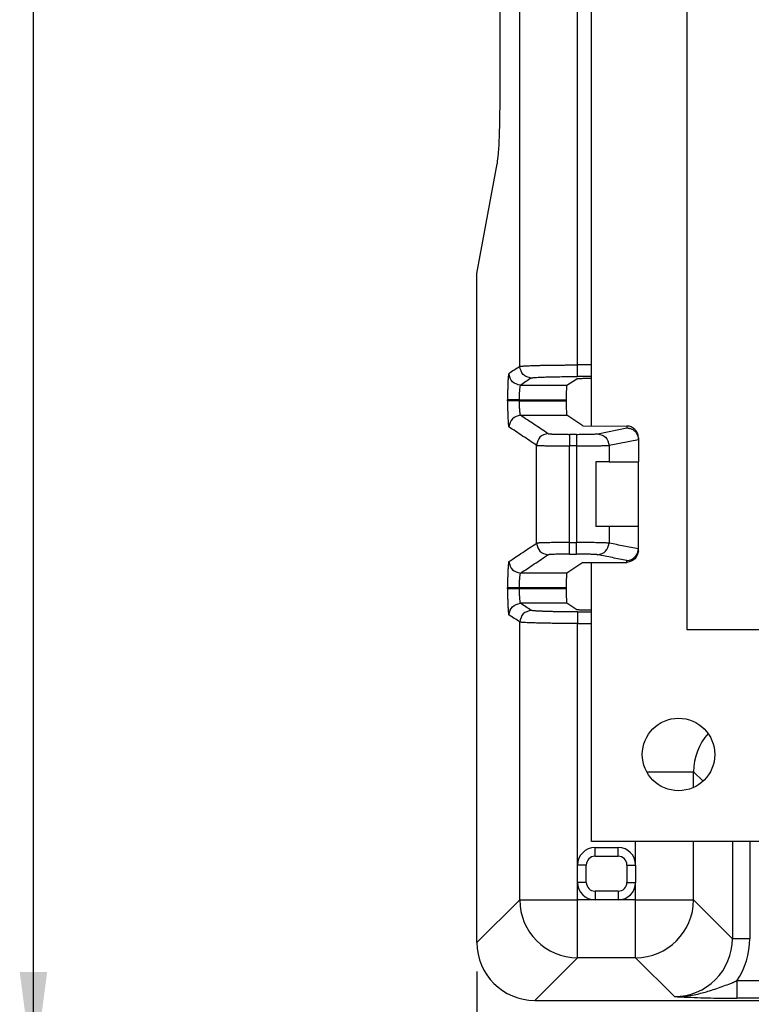
# Model space of a CAD drawing. Units: inches. Extents: x -5.1 to 4.7, y -5 to 12.4.
# Drawn here: x -4.9 to -3.6, y -1.7 to 0 of the extents above; entities that cross this region are included whole.
import ezdxf

# ---------------------------------------------------------------- set-up
doc = ezdxf.new("R2010")
doc.units = ezdxf.units.IN
doc.header["$MEASUREMENT"] = 0
doc.layers.add('1', color=7, linetype='Continuous')
doc.styles.add('CONVERTER_11', font='txt.shx', dxfattribs={"width": 0.9})
doc.dimstyles.new('ME10_DIM_11', dxfattribs={"dimtxt": 0.18, "dimasz": 0.18, "dimexe": 0.07992125984251966, "dimexo": 0.04999999999999999, "dimgap": 0.09999999999999998, "dimtad": 0, "dimtih": 1, "dimtoh": 1, "dimzin": 4, "dimdsep": 46, "dimtxsty": 'CONVERTER_11', "dimsah": 1, "dimcen": 0.09, "dimclrd": 2, "dimclre": 2, "dimclrt": 7, "dimadec": 0, "dimazin": 0, "dimtfac": 1, "dimtdec": 4, "dimtmove": 0, "dimatfit": 3, "dimfxl": 0, "dimtolj": 1, "dimtzin": 0, "dimarcsym": 0})

# ---------------------------------------------------------------- blocks, each defined once
blk = doc.blocks.new('PWB__35', base_point=(-3.894075091244148, -1.449514722421184))
at = {"color": 7, "linetype": 'Continuous'}
for p, q in [((-3.729075091244148, -1.084514722421184), (-3.729075091244148, 3.935485277578818)), ((-3.894075091244148, -0.7329763125419022), (-3.894075091244148, 3.592819337718383)), ((-3.894075091244148, -1.449514722421184), (-3.894075091244148, -0.96853822133673)), ((-2.309075091244146, -1.084514722421184), (-3.729075091244148, -1.084514722421184)), ((-2.144075091244146, -1.449514722421184), (-3.894075091244148, -1.449514722421184))]:
    blk.add_line(p, q, dxfattribs=at)
blk.add_circle((-3.744075091244147, -1.299514722421184), 0.0625, dxfattribs=at)
blk = doc.blocks.new('58613__36', base_point=(-4.09160239112235, -1.854294895261329))
at = {"color": 124, "linetype": 'Continuous'}
for p, q in [((-4.017957219001756, -0.6305035785446241), (-4.017957219001756, 3.490346603721104)), ((-3.918094265526299, -0.6278561259786709), (-3.918094265526299, 3.487699151155151)), ((-3.894075091244148, -0.6278561259345952), (-3.918094265526299, -0.6278561259786709)), ((-3.894075091244148, -0.6478439424749762), (-3.918094269858911, -0.6478439424835316)), ((-4.016629081185362, -0.6629147156340152), (-3.936619948003163, -0.6629147156340152)), ((-4.038877716707238, -0.6896150612678834), (-4.038877716707238, -0.6878994726107439)), ((-4.018905126025932, -0.6896150475691364), (-4.018905126025933, -0.6878994863094932)), ((-4.018905126025933, -0.6878994863094932), (-3.937884417357232, -0.6878994863094932)), ((-4.018905126025932, -0.6896150475691364), (-3.937884417357232, -0.6896150475691364)), ((-4.016629081182787, -0.7145998182446144), (-3.936619948003163, -0.7145998182446166)), ((-3.883491411067214, -0.7464124808869966), (-3.833441367500301, -0.736500294052092)), ((-3.833441367500301, -0.733161558963719), (-3.833441367500301, -0.736500294052092)), ((-3.919929295700116, -0.7474801838452749), (-3.932171772489372, -0.7474801838502789)), ((-3.863795253456216, -0.7664002972983969), (-3.813441734768036, -0.7564280081975463)), ((-3.989093657941699, -0.9352709803036596), (-3.989093657941699, -0.766243553588286)), ((-3.919929295377911, -0.7674680003472176), (-3.932171774460687, -0.7674680003764044)), ((-3.932171774460687, -0.9340465335142116), (-3.932171774460687, -0.7674680003764044)), ((-3.919929295377911, -0.7674680003472176), (-3.919929295377911, -0.934046533503953)), ((-3.863795253456216, -0.7664002972983969), (-3.863795253456216, -0.7950835717047392)), ((-3.863795253456216, -0.906430962173895), (-3.863795253456216, -0.9351142365537715)), ((-3.932171774460687, -0.9340465335142116), (-3.919929295377911, -0.934046533503953)), ((-3.932171777893005, -0.954034350031244), (-3.919929293443486, -0.9540343500274155)), ((-3.833441367500301, -0.9683529749149126), (-3.833441367500301, -0.9650142398265421)), ((-3.936619948003163, -0.986914715634013), (-4.016629081185362, -0.986914715634013)), ((-4.038877716707238, -1.013615061267888), (-4.038877716707238, -1.011899472610742)), ((-4.018905126025933, -1.013615047569139), (-4.018905126025932, -1.011899486309491)), ((-3.937884417357232, -1.011899486309491), (-4.018905126025932, -1.011899486309491)), ((-3.937884417357232, -1.013615047569139), (-4.018905126025933, -1.013615047569139)), ((-3.936619948003163, -1.038599818244617), (-4.016629081182787, -1.038599818244617)), ((-3.918094269858911, -1.053670591395103), (-3.894075091244148, -1.053670591403656)), ((-4.017957219001756, -1.550182030740269), (-4.017957219001756, -1.071010955333927)), ((-3.918094265526298, -1.490078487411759), (-3.918094265526299, -1.073658407899957)), ((-3.918094265526299, -1.073658407899957), (-3.894075091244148, -1.073658407944037)), ((-3.71823131205084, -1.356421216576134), (-3.71823131205084, -1.329240629372104)), ((-3.701864628863735, -1.345607312559206), (-3.71823131205084, -1.329240629372104)), ((-3.818094265526297, -1.490078487411759), (-3.818094265526298, -1.449514722421185)), ((-3.71823131205084, -1.550182030740269), (-3.71823131205084, -1.449514722421185)), ((-3.651316866899743, -1.449514722421185), (-3.651316866897788, -1.617096475893322)), ((-3.621357980857106, -1.449514722421185), (-3.621357979069604, -1.617096489391094)), ((-3.888094265526298, -1.47507848741176), (-3.888094265526298, -1.460078487411761)), ((-3.888094265526298, -1.47507848741176), (-3.848094265526297, -1.47507848741176)), ((-3.848094265526297, -1.47507848741176), (-3.848094265526297, -1.460078487411761)), ((-3.903094265526297, -1.490078487411759), (-3.918094265526298, -1.490078487411759)), ((-3.903094265526297, -1.520182030740269), (-3.903094265526297, -1.490078487411759)), ((-3.833094265526298, -1.490078487411759), (-3.818094265526297, -1.490078487411759)), ((-3.833094265526298, -1.490078487411759), (-3.833094265526297, -1.520182030740269)), ((-3.903094265526297, -1.520182030740269), (-3.918094265526298, -1.520182030740269)), ((-3.918094265526299, -1.550182030740269), (-3.918094265526298, -1.520182030740269)), ((-3.833094265526297, -1.520182030740269), (-3.818094265526297, -1.520182030740269)), ((-3.818094265526298, -1.550182030740269), (-3.818094265526297, -1.520182030740269)), ((-3.848094265526297, -1.535182030740268), (-3.888094265526298, -1.535182030740268)), ((-3.888094265526298, -1.535182030740268), (-3.888094265526298, -1.550182030740269)), ((-3.848094265526297, -1.535182030740268), (-3.848094265526297, -1.550182030740269)), ((-4.091602391122348, -1.623827202860862), (-4.017957219001756, -1.550182030740269)), ((-4.017957219001756, -1.550182030740269), (-3.918094265526299, -1.550182030740269)), ((-3.888094265526298, -1.550182030740269), (-3.918094265526299, -1.550182030740269)), ((-3.918094265526299, -1.650044984215727), (-3.918094265526299, -1.550182030740269)), ((-3.818094265526298, -1.550182030740269), (-3.848094265526297, -1.550182030740269)), ((-3.818094265526298, -1.650044984215727), (-3.818094265526298, -1.550182030740269)), ((-3.818094265526298, -1.550182030740269), (-3.71823131205084, -1.550182030740269)), ((-3.71823131205084, -1.550182030740269), (-3.651316866897788, -1.617096475893322)), ((-3.991739437646891, -1.723690156336318), (-3.918094265526299, -1.650044984215727)), ((-3.818094265526298, -1.650044984215727), (-3.918094265526299, -1.650044984215727)), ((-3.818094265526298, -1.650044984215727), (-3.751179820371409, -1.71695942990724))]:
    blk.add_line(p, q, dxfattribs=at)
at = {"color": 7, "linetype": 'Continuous'}
for p, q in [((-4.052296556660068, 3.020668217006284), (-4.052296556660068, -0.1608251918298026)), ((-4.091602391122348, -0.4700784874117581), (-4.057041836357221, -0.2809829038220927)), ((-4.091602391122348, -1.623827202860862), (-4.091602391122348, -0.4700784874117581)), ((-3.936619948003163, -0.6629147156340152), (-3.919721449167283, -0.6516547731087412)), ((-3.937884417357232, -0.6878994863094932), (-3.937884417357232, -0.6896150475691364)), ((-3.909110132520347, -0.7329303779130149), (-3.936619948003163, -0.7145998182446166)), ((-3.909110132520347, -0.7329303779130149), (-3.833441367500301, -0.733161558963719)), ((-3.813441367500301, -0.7532348532787378), (-3.813441734768036, -0.7564280081975463)), ((-3.813441734768036, -0.7564280081975463), (-3.813441367500301, -0.7950835717047392)), ((-3.886818440283615, -0.7950835717047392), (-3.886818440283615, -0.906430962173895)), ((-3.863795253456216, -0.7950835717047392), (-3.886818440283615, -0.7950835717047392)), ((-3.863795253456216, -0.7950835717047392), (-3.813441367500301, -0.7950835717047392)), ((-3.813441367500301, -0.906430962173895), (-3.813441367500301, -0.7950835717047392)), ((-3.863795253456216, -0.906430962173895), (-3.886818440283615, -0.906430962173895)), ((-3.813441367500301, -0.906430962173895), (-3.863795253456216, -0.906430962173895)), ((-3.813441367500301, -0.9449653198571171), (-3.813441367500301, -0.906430962173895)), ((-3.813441367500301, -0.9449653198571171), (-3.813441792770811, -0.945086514193899)), ((-3.813441367500301, -0.9482796805998938), (-3.813441792770811, -0.945086514193899)), ((-3.909110132520346, -0.9685841559656219), (-3.936619948003163, -0.986914715634013)), ((-3.909110132520346, -0.9685841559656219), (-3.833441367500301, -0.9683529749149126)), ((-3.937884417357232, -1.011899486309491), (-3.937884417357232, -1.013615047569139)), ((-3.919721449167283, -1.049859760769895), (-3.936619948003163, -1.038599818244617)), ((-3.888094265526298, -1.460078487411761), (-3.848094265526297, -1.460078487411761)), ((-3.918094265526298, -1.520182030740269), (-3.918094265526298, -1.490078487411759)), ((-3.818094265526297, -1.490078487411759), (-3.818094265526297, -1.520182030740269)), ((-3.848094265526297, -1.550182030740269), (-3.888094265526298, -1.550182030740269)), ((-3.991739437646891, -1.723690156336318), (-3.272787673509618, -1.723690156336322))]:
    blk.add_line(p, q, dxfattribs=at)
for centre, radius, start, end in [((-3.833508724265077, -0.7532288035974419), 0.02006735767667096, -0.01727288746682206, 89.80768441704467), ((-3.888094265526298, -1.490078487411759), 0.02999999999999803, 90, 180), ((-3.848094265526297, -1.490078487411759), 0.03000000000000025, 0, 90), ((-3.888094265526298, -1.520182030740269), 0.0299999999999998, 180, -90), ((-3.848094265526297, -1.520182030740269), 0.03000000000000003, -90, 0), ((-3.991739437646891, -1.62382720286086), 0.0998629534754567, -179.9999999999988, -90)]:
    blk.add_arc(centre, radius, start, end, dxfattribs=at)
at = {"color": 124, "linetype": 'Continuous'}
for centre, radius, start, end in [((-3.618094077451071, -1.329514910496446), 0.1001376102342564, 138.5680390840179, 179.8430642548958), ((-3.888094265526298, -1.490078487411759), 0.01499999999999901, 90, 180), ((-3.848094265526297, -1.490078487411759), 0.01499999999999924, 0, 90), ((-3.888094265526298, -1.520182030740269), 0.01499999999999879, 180, -90), ((-3.848094265526297, -1.520182030740269), 0.01499999999999901, -90, 0), ((-3.917819984401961, -1.549907749615936), 0.1001376102342651, -179.843064254901, -90.15693574510196), ((-3.818368546650628, -1.549907749615934), 0.1001376102342629, -89.8430642549029, -0.1569357451001693), ((-3.751098131377426, -1.61717816542716), 0.09978129791867514, -90.04690693755602, 0.04690724754822383), ((-3.75125335637415, -1.617121747571099), 0.1298953797602748, -34.12156330132523, 0.0111411747227989)]:
    blk.add_arc(centre, radius, start, end, dxfattribs=at)
at = {"color": 7, "linetype": 'Continuous'}
for points in [[(-4.052296556660068, -0.1608251918298026), (-4.052635092801265, -0.2004882366451045), (-4.053615689878178, -0.236052069723808), (-4.05513702092268, -0.2638408686972986), (-4.057041836357221, -0.2809829038220927)], [(-3.919721449167283, -0.6516547731087412), (-3.918881224325594, -0.65145752529628), (-3.917006790759632, -0.6512710049469094), (-3.914162624204539, -0.6511000960333955), (-3.910413200395457, -0.6509496825285044), (-3.902835916423406, -0.6507666859289191), (-3.894075091244148, -0.6506728564800589)], [(-3.936619948003163, -0.6629147156340152), (-3.936870057996809, -0.6635450620633675), (-3.937107125564806, -0.6650609105438356), (-3.937324791829264, -0.6674082394228935), (-3.937516697912297, -0.6705330270480153), (-3.937716865985493, -0.6756670540068263), (-3.937841499387466, -0.6815531743298364), (-3.937884417357232, -0.6878994863094932)], [(-3.937884417357232, -0.6896150475691364), (-3.937841499387466, -0.6959613595487931), (-3.937716865985493, -0.7018474798718034), (-3.937516697912297, -0.7069815068306142), (-3.937324791829264, -0.7101062944557363), (-3.937107125564806, -0.7124536233347945), (-3.936870057996809, -0.7139694718152632), (-3.936619948003163, -0.7145998182446166)], [(-3.833441367500301, -0.736500294052092), (-3.832947260095654, -0.7365009761984344), (-3.832453457713323, -0.7365140361121274), (-3.829296721191805, -0.7368950247545131), (-3.826766710637192, -0.7375917835165574), (-3.824934745848895, -0.7383382715943971), (-3.821522855522357, -0.7403803418699636), (-3.8193076641373, -0.7423034066051655), (-3.817907924012686, -0.7438689700470373), (-3.816192752358266, -0.7463678931575926), (-3.814599389259004, -0.7498152015007328), (-3.813868589887069, -0.7524273865315415), (-3.813529511224201, -0.754671489086649), (-3.813441734768036, -0.7564280081975463)], [(-3.833441367500301, -0.9650142398265421), (-3.828616157296585, -0.9643292732197366), (-3.825342053559764, -0.9630787352530522), (-3.821806443544708, -0.9609025868818613), (-3.819579142373144, -0.9589657882899613), (-3.817273849905118, -0.9562729522165676), (-3.815444270495733, -0.9532518919867962), (-3.813777123308923, -0.9483808407467375), (-3.813441792770811, -0.945086514193899)], [(-3.813441367500301, -0.9482796805998938), (-3.819514376683314, -0.9622337146190185), (-3.833441367500301, -0.9683529749149126)], [(-3.936619948003163, -0.986914715634013), (-3.936870057996809, -0.987545062063365), (-3.937107125564806, -0.9890609105438333), (-3.937324791829264, -0.9914082394228914), (-3.937516697912297, -0.9945330270480133), (-3.937716865985493, -0.9996670540068243), (-3.937841499387466, -1.005553174329834), (-3.937884417357232, -1.011899486309491)], [(-3.937884417357232, -1.013615047569139), (-3.937841499387466, -1.019961359548795), (-3.937716865985493, -1.025847479871805), (-3.937516697912297, -1.030981506830617), (-3.937324791829264, -1.034106294455739), (-3.937107125564806, -1.036453623334796), (-3.936870057996809, -1.037969471815265), (-3.936619948003163, -1.038599818244617)], [(-3.894075091244148, -1.050841677398578), (-3.902835916423406, -1.050747847949717), (-3.910413200395457, -1.050564851350132), (-3.914162624204538, -1.050414437845241), (-3.917006790759633, -1.050243528931727), (-3.918881224325594, -1.050057008582356), (-3.919721449167283, -1.049859760769895)]]:
    blk.add_spline(points, degree=3, dxfattribs=at)
at = {"color": 124, "linetype": 'Continuous'}
for points in [[(-4.017957219001756, -0.6305035785446241), (-4.017528320929923, -0.630352940664186), (-4.016652526567764, -0.6301771015407922), (-4.015176464112869, -0.6299798633390297), (-4.012946761762819, -0.6297650282234853), (-4.011695576939019, -0.6296661563831965), (-4.009805273023705, -0.6295356527971185), (-4.007165991263113, -0.629379645214528), (-4.003667872903475, -0.6292042613847016), (-3.99920105919102, -0.6290156290569151), (-3.993655691371984, -0.6288198759804453), (-3.986921910692596, -0.6286231299045684), (-3.979738095463657, -0.6284500159657967), (-3.972629674401158, -0.628308102617615), (-3.965783729360263, -0.6281942694305112), (-3.959387342196135, -0.6281053959749727), (-3.953627594763938, -0.6280383618214881), (-3.948691568918833, -0.6279900465405444), (-3.944766346515984, -0.62795732970263), (-3.937053456519764, -0.6279067938561853), (-3.929960244038711, -0.627875863190738), (-3.923602062548875, -0.6278603648502473), (-3.918094265526299, -0.6278561259786709)], [(-3.918094269858911, -0.6478439424835316), (-3.918094269388337, -0.6471615663182629), (-3.918094268906203, -0.6455161949567468), (-3.91809426838977, -0.6430510202782183), (-3.918094267816302, -0.6399092341619117), (-3.918094267163059, -0.6362340284870618), (-3.918094266407305, -0.6321685951329034), (-3.918094265526299, -0.6278561259786709)], [(-4.036601673896286, -0.6429268957227947), (-4.036929023302041, -0.6435835785310284), (-4.037245452558919, -0.6450853163499398), (-4.037345928050204, -0.645751310091662), (-4.037481666876345, -0.6468129348522812), (-4.037644522363821, -0.6483499161136844), (-4.037826347839112, -0.6504419793577583), (-4.038018996628693, -0.6531688500663895), (-4.038214322059047, -0.656610253721465), (-4.038414083883534, -0.661104395011947), (-4.038564045868476, -0.6654752451236249), (-4.038671359778657, -0.6694895262618452), (-4.038743177378865, -0.6729139606319543), (-4.038786650433877, -0.6755152704392983), (-4.038843397026909, -0.6802504575625923), (-4.038870675405372, -0.6844245223737246), (-4.038877716707238, -0.6878994726107439)], [(-4.017957219001756, -0.6305035785446241), (-4.027205543760711, -0.6366659960620041), (-4.036453868519665, -0.642828413579243), (-4.036527771082538, -0.6428776545674355), (-4.036601673896286, -0.6429268957227947)], [(-4.016629081185362, -0.6629147156340152), (-4.030525279267042, -0.656833687998676), (-4.036601673896286, -0.6429268957227947)], [(-3.997984628243229, -0.6504913950192724), (-4.011880824668102, -0.6444103684932605), (-4.017957219001756, -0.6305035785446241)], [(-3.997984628243229, -0.6504913950192724), (-4.00723295305769, -0.656653812594167), (-4.016481277824574, -0.6628162301196242), (-4.016555179630403, -0.6628654729604005), (-4.016629081185362, -0.6629147156340152)], [(-3.997984628243229, -0.6504913950192724), (-3.996462407060492, -0.650076219358013), (-3.993976258644363, -0.6497528443654211), (-3.988989852909186, -0.649343178317327), (-3.983268633548573, -0.649017527930549), (-3.977696257870344, -0.6487740612935815), (-3.973156383182318, -0.648610946494918), (-3.962992931693575, -0.6483254080925109), (-3.951675889930296, -0.6481019915757816), (-3.939431944620342, -0.6479451462528247), (-3.928861056222151, -0.6478693590176325), (-3.918094269858911, -0.6478439424835316)], [(-4.016629081185362, -0.6629147156340152), (-4.016808763077706, -0.6630541868819134), (-4.017026090550001, -0.6634212703542057), (-4.017273098769241, -0.6641146637445902), (-4.017628169494841, -0.6656826095686247), (-4.017953180296819, -0.6678313901009715), (-4.018241729440717, -0.6705165585764498), (-4.018334538589646, -0.6715930697543888), (-4.01845325667972, -0.6731822484426737), (-4.018582796273286, -0.675283194595685), (-4.018708069932684, -0.677895008167803), (-4.018813990220258, -0.6810167891134086), (-4.01885738056529, -0.6828943580427456), (-4.018891379452666, -0.6852040953022407), (-4.018905126025933, -0.6878994863094932)], [(-4.018905126025933, -0.6878994863094932), (-4.024818612698613, -0.687899482556348), (-4.030155994755052, -0.6878994795011214), (-4.034533892543282, -0.6878994769525925), (-4.037568926411334, -0.6878994747195403), (-4.038877716707238, -0.6878994726107439)], [(-4.018905126025932, -0.6896150475691364), (-4.024818612698613, -0.6896150513222814), (-4.030155994755051, -0.6896150543775074), (-4.034533892543282, -0.6896150569260356), (-4.037568926411334, -0.6896150591590873), (-4.038877716707238, -0.6896150612678834)], [(-4.038877716707238, -0.6896150612678834), (-4.038854859995835, -0.6958648489125348), (-4.038786650433874, -0.7019992634395573), (-4.038743177378834, -0.70460057324823), (-4.038671359778609, -0.7080250076187822), (-4.038564045868422, -0.7120392887567784), (-4.038414083883493, -0.7164101388677834), (-4.038214322059038, -0.7209042801573612), (-4.037925400837703, -0.7257428837873363), (-4.03760027339471, -0.7296102278624527), (-4.037245452558908, -0.7324292175287546), (-4.036963923023002, -0.733808324956418), (-4.036601673896263, -0.7345876381558505)], [(-4.018905126025932, -0.6896150475691364), (-4.018882225844937, -0.6930905313682851), (-4.018813990220256, -0.6964977447653491), (-4.018677976543364, -0.7003203237041538), (-4.018517616753335, -0.7033457270410457), (-4.018362378501883, -0.7055721968743249), (-4.018241729440709, -0.7069979753022895), (-4.017953180296831, -0.7096831437775662), (-4.017628169494854, -0.7118319243099329), (-4.017273098769231, -0.7133998701340729), (-4.01695455003403, -0.7142385027104102), (-4.016629081182787, -0.7145998182446144)], [(-4.016629081182787, -0.7145998182446144), (-4.030525279265992, -0.7206808458797102), (-4.036601673896263, -0.7345876381558505)], [(-3.969121072992976, -0.7462557358745491), (-3.980998074070194, -0.7383417564412336), (-3.992875075147439, -0.7304277770078476), (-4.004752078165117, -0.7225137976262336), (-4.016629081182787, -0.7145998182446144)], [(-3.989093657941699, -0.766243553588286), (-4.000970661892119, -0.7583295735683243), (-4.012847665842531, -0.7504155935482286), (-4.024724669869398, -0.7425016158520856), (-4.036601673896263, -0.7345876381558505)], [(-3.969121072992976, -0.7462557358745491), (-3.98301726631115, -0.7523367632843458), (-3.989093657941699, -0.766243553588286)], [(-3.969121072992976, -0.7462557358745491), (-3.96887585436692, -0.7463512198429159), (-3.968302883485267, -0.7464664818758909), (-3.967267129436855, -0.7465973244853803), (-3.965464065797245, -0.7467519158044923), (-3.96339168041152, -0.7468815601708588), (-3.961258914926137, -0.7469866877148227), (-3.959274710987556, -0.7470677285667271), (-3.957648010242234, -0.747125112856914), (-3.954188587299118, -0.7472265372302699), (-3.950414440747098, -0.7473122194475619), (-3.946369212668126, -0.7473812784889329), (-3.942096545144153, -0.747432833334525), (-3.94011221012402, -0.747450080450461), (-3.937778593490777, -0.7474652628884968), (-3.935122759520526, -0.7474760681784851), (-3.932171772489372, -0.7474801838502789)], [(-3.919929295700116, -0.7474801838452749), (-3.915694517637968, -0.7474716931695579), (-3.91221330972353, -0.747451776196512), (-3.909379220907498, -0.747426585436056), (-3.905512329685485, -0.7473780679913173), (-3.900971239380036, -0.7472977031608559), (-3.8961145533137, -0.7471769702432317), (-3.893028456696682, -0.7470752533210135), (-3.88920947514331, -0.7469082899111728), (-3.885623115761637, -0.7466721002461979), (-3.88436176860144, -0.7465441558228527), (-3.883491411067214, -0.7464124808869966)], [(-3.883491411067214, -0.7464124808869966), (-3.869814197892586, -0.7525205526642842), (-3.863795253456216, -0.7664002972983969)], [(-3.932171772489372, -0.7474801838502789), (-3.932171772703481, -0.7481625600208675), (-3.932171772922849, -0.7498079313972171), (-3.932171773157823, -0.752273106093929), (-3.932171773418748, -0.7554148922256032), (-3.93217177371597, -0.75909009790684), (-3.932171774059834, -0.7631555312522404), (-3.932171774460687, -0.7674680003764044)], [(-3.919929295700116, -0.7474801838452749), (-3.919929295665121, -0.7481625600132681), (-3.919929295629266, -0.7498079313825864), (-3.91992929559086, -0.7522731060703205), (-3.919929295548212, -0.7554148921935605), (-3.919929295499633, -0.7590900978693964), (-3.919929295443429, -0.7631555312149187), (-3.919929295377911, -0.7674680003472176)], [(-3.989093657941699, -0.766243553588286), (-3.988485483075841, -0.766375837358342), (-3.987459400617027, -0.7664902573419008), (-3.986237449743632, -0.7665851520104748), (-3.982688051786573, -0.7667744667050025), (-3.978616153242194, -0.7669249738569568), (-3.974650276336383, -0.7670375144594306), (-3.971418943295029, -0.7671129295055171), (-3.96894246248618, -0.7671632709555289), (-3.9653035504456, -0.7672273562101424), (-3.96050716085983, -0.7672970424750265), (-3.954558247415411, -0.7673641869558506), (-3.947461763798887, -0.7674206468582842), (-3.941634293830249, -0.7674500719801355), (-3.936484288418169, -0.76746429770419), (-3.932171774460687, -0.7674680003764044)], [(-3.919929295377911, -0.7674680003472176), (-3.913402735590838, -0.7674595026238091), (-3.908043245694494, -0.7674395962159876), (-3.899151570297852, -0.767379105179455), (-3.892019563530758, -0.7673025295338675), (-3.886699014916754, -0.7672257848424371), (-3.883241713979382, -0.7671647866683751), (-3.876611177762933, -0.7670157299796484), (-3.871899570720626, -0.7668717557101781), (-3.868818346824889, -0.7667480755963623), (-3.86707896004815, -0.7666599013746002), (-3.865282329902945, -0.7665433408952051), (-3.863795253456216, -0.7664002972983969)], [(-4.036601673896286, -0.9669268957227926), (-4.036527771082536, -0.9668776545674346), (-4.036453868519664, -0.9668284135792434), (-4.012773763230666, -0.9510496969498301), (-3.989093657941699, -0.9352709803036596)], [(-3.932171774460687, -0.9340465335142116), (-3.939875995455004, -0.9340583901252516), (-3.947447435981944, -0.9340937966996534), (-3.954045863832105, -0.9341454610138479), (-3.960292989517081, -0.9342147243661973), (-3.966120928211854, -0.9343007066161939), (-3.971461795091404, -0.9344025276233289), (-3.975274210150133, -0.9344931162317639), (-3.978416073902, -0.9345832253963668), (-3.980949208124411, -0.9346700653723163), (-3.982935434594773, -0.9347508464147923), (-3.984436575090492, -0.934822778778974), (-3.985514451388975, -0.9348830727200403), (-3.986230885267629, -0.9349289384931713), (-3.987504002933257, -0.935028336944236), (-3.98834738456912, -0.9351196398738186), (-3.988848209722756, -0.9352011025656997), (-3.989093657941699, -0.9352709803036596)], [(-3.989093657941699, -0.9352709803036596), (-3.983017262363418, -0.9491777707615578), (-3.969121063909959, -0.955258797035807)], [(-3.932171777893005, -0.954034350031244), (-3.932171777520214, -0.9533519738619388), (-3.932171777138264, -0.9517066024891065), (-3.932171776729144, -0.9492414277968092), (-3.93217177627484, -0.946099641669109), (-3.932171775757337, -0.942424435990068), (-3.932171775158625, -0.9383590026437483), (-3.932171774460687, -0.9340465335142116)], [(-3.863795253456216, -0.9351142365537715), (-3.86497827669187, -0.9349952840907292), (-3.867070865012513, -0.9348550853578546), (-3.871134782504254, -0.9346706948186514), (-3.875613310408384, -0.9345259992519221), (-3.879874635353485, -0.9344192968607341), (-3.883286943968127, -0.9343488858481521), (-3.886742806364587, -0.9342880386545606), (-3.892053135519165, -0.9342115780664854), (-3.899166054720085, -0.9341353006969632), (-3.908029687255562, -0.9340750031590305), (-3.914496217390319, -0.9340524164511677), (-3.919929295377911, -0.934046533503953)], [(-3.919929293443486, -0.9540343500274155), (-3.919929293653588, -0.9533519738566602), (-3.919929293868852, -0.9517066024797937), (-3.919929294099428, -0.9492414277825351), (-3.91992929435547, -0.946099641650603), (-3.91992929464713, -0.942424435969716), (-3.919929294984559, -0.9383590026255932), (-3.919929295377911, -0.934046533503953)], [(-3.883491399691885, -0.9551020545039144), (-3.86981419176881, -0.9489939817560179), (-3.863795253456216, -0.9351142365537715)], [(-3.813441792770811, -0.945086514193899), (-3.838373837422191, -0.9401488343179599), (-3.863305882073572, -0.9352111544420233), (-3.863550567339946, -0.935162695582057), (-3.863795253456216, -0.9351142365537715)], [(-4.036601673896286, -0.9669268957227926), (-4.036730825585883, -0.9670806088045663), (-4.036883572144282, -0.9674392761829698), (-4.03705631424434, -0.9680813584880653), (-4.037245452558915, -0.9690853163499153), (-4.037514097533939, -0.9710982638558604), (-4.037766955842084, -0.9737117521806794), (-4.038001279883675, -0.9768932569329754), (-4.038214322059041, -0.9806102537213512), (-4.038384441710075, -0.9843576334097539), (-4.038519150388662, -0.9880463939688516), (-4.038622586847571, -0.9915415366750019), (-4.038698889839566, -0.9947080628045624), (-4.038752198117413, -0.9974109736338902), (-4.038786650433878, -0.999515270439343), (-4.038854859995886, -1.005649684972942), (-4.038877716707238, -1.011899472610742)], [(-4.036601673896286, -0.9669268957227926), (-4.030525279267042, -0.9808336879986742), (-4.016629081185362, -0.986914715634013)], [(-4.016629081185362, -0.986914715634013), (-4.016555179630403, -0.9868654729603982), (-4.016481277824574, -0.9868162301196223), (-3.992801172210161, -0.9710375135752588), (-3.969121063909959, -0.955258797035807)], [(-3.932171777893005, -0.954034350031244), (-3.936038006238542, -0.9540414231208332), (-3.939364528410892, -0.9540589986228243), (-3.942087331976864, -0.954081610985443), (-3.944229343791732, -0.9541048451438633), (-3.947049254288935, -0.954143384054827), (-3.950357007675984, -0.9542011791939505), (-3.953962548160392, -0.9542821820368512), (-3.957675819949672, -0.9543903440591449), (-3.959766488065474, -0.9544656540778379), (-3.962331449436743, -0.9545779448031804), (-3.964965354749161, -0.9547280399540874), (-3.967262854688406, -0.9549167632494742), (-3.968415289217849, -0.9550664790191182), (-3.969121063909959, -0.955258797035807)], [(-3.883491399691885, -0.9551020545039144), (-3.884360676592994, -0.9549705124558752), (-3.885618188452729, -0.954842859189398), (-3.886745257279613, -0.9547547461497286), (-3.888749157712039, -0.9546307535051634), (-3.891819003150603, -0.9544862745194531), (-3.896143906995905, -0.9543367024563493), (-3.900988815177646, -0.9542164653877326), (-3.905517921354613, -0.9541363836432493), (-3.909374961012337, -0.9540879930736659), (-3.912203669636347, -0.9540628295297489), (-3.915687840497476, -0.9540428675507338), (-3.919929293443486, -0.9540343500274155)], [(-3.833441367500301, -0.9650142398265421), (-3.858221702317057, -0.9601066054044756), (-3.883002037133815, -0.9551989709824069), (-3.883246718837786, -0.9551505126590036), (-3.883491399691885, -0.9551020545039144)], [(-4.016629081185362, -0.986914715634013), (-4.016954549944128, -0.9872760310008334), (-4.017273098769238, -0.9881146637445725), (-4.017628169494941, -0.989682609569162), (-4.017953180296907, -0.9918313901016708), (-4.018241729440711, -0.9945165585763852), (-4.018486116777046, -0.9976741862661423), (-4.018678134714896, -1.001197961898983), (-4.01881399022026, -1.005016789113438), (-4.018882225844932, -1.008424002509817), (-4.018905126025932, -1.011899486309491)], [(-4.018905126025932, -1.011899486309491), (-4.024818612698613, -1.011899482556346), (-4.030155994755051, -1.01189947950112), (-4.034533892543282, -1.011899476952591), (-4.037568926411334, -1.011899474719538), (-4.038877716707238, -1.011899472610742)], [(-4.018905126025933, -1.013615047569139), (-4.024818612698613, -1.013615051322284), (-4.030155994755052, -1.01361505437751), (-4.034533892543282, -1.013615056926039), (-4.037568926411334, -1.013615059159092), (-4.038877716707238, -1.013615061267888)], [(-4.038877716707238, -1.013615061267888), (-4.038854859995839, -1.019864848912018), (-4.038786650433876, -1.025999263439425), (-4.038743177378849, -1.028600573247476), (-4.038671359778632, -1.03202500761784), (-4.038564045868446, -1.036039288755975), (-4.038414083883509, -1.040410138867337), (-4.038214322059036, -1.044904280157382), (-4.038001279883633, -1.048621276946328), (-4.037766955842023, -1.051802781698681), (-4.037514097533887, -1.05441627002324), (-4.0372454525589, -1.056429217528802), (-4.036929023301733, -1.057930955348645), (-4.036601673896263, -1.058587638155853)], [(-4.018905126025933, -1.013615047569139), (-4.01888222584515, -1.01709053135226), (-4.018813990220256, -1.020497744765277), (-4.018755483617501, -1.022380564844314), (-4.018649908714787, -1.024926846473755), (-4.01848330936992, -1.027883634883214), (-4.018241729440707, -1.030997975302301), (-4.018102830542127, -1.032401478458295), (-4.017895955427695, -1.034119886563546), (-4.017619809651898, -1.035877812746125), (-4.017273098769225, -1.037399870134102), (-4.016954550033264, -1.038238502711843), (-4.016629081182787, -1.038599818244617)], [(-4.036601673896263, -1.058587638155853), (-4.030525279265992, -1.044680845879712), (-4.016629081182787, -1.038599818244617)], [(-3.99798462824323, -1.051023138859361), (-4.011880824668094, -1.05710416538534), (-4.017957219001756, -1.071010955333927)], [(-3.99798462824323, -1.051023138859361), (-4.007232953057684, -1.04486072128447), (-4.016481277824563, -1.038698303759015), (-4.016555179629109, -1.038649060918236), (-4.016629081182787, -1.038599818244617)], [(-3.918094269858911, -1.053670591395103), (-3.924122217524496, -1.05366265091334), (-3.931307933539619, -1.053632220747205), (-3.939431944620369, -1.053569387625807), (-3.949428822331827, -1.05344739728242), (-3.957807159306149, -1.053302075147993), (-3.964559501280935, -1.05315116816105), (-3.969678393993793, -1.053012423260117), (-3.973156383182321, -1.052903587383719), (-3.979346576643, -1.052673975587126), (-3.984262590708049, -1.052447106272468), (-3.988043995659089, -1.052232711223746), (-3.990830361777739, -1.052040522224962), (-3.99276125934562, -1.051880271060118), (-3.993976258644355, -1.051761689513216), (-3.996694891902767, -1.051397169201582), (-3.99798462824323, -1.051023138859361)], [(-4.017957219001756, -1.071010955333927), (-4.027205543760705, -1.064848537816624), (-4.036453868519654, -1.058686120299396), (-4.03652777108252, -1.058636879311208), (-4.036601673896263, -1.058587638155853)], [(-3.918094269858911, -1.053670591395103), (-3.918094269388337, -1.054352967560371), (-3.918094268906202, -1.055998338921887), (-3.918094268389769, -1.058463513600414), (-3.918094267816302, -1.06160529971672), (-3.918094267163059, -1.065280505391568), (-3.918094266407305, -1.069345938745726), (-3.918094265526299, -1.073658407899957)], [(-3.918094265526299, -1.073658407899957), (-3.923602062436946, -1.073654169028556), (-3.929960243898192, -1.073638670688365), (-3.937053456420915, -1.073607740022982), (-3.944766346515985, -1.073557204176004), (-3.955319237288747, -1.073457653830476), (-3.964468493106141, -1.073339848138976), (-3.972208751161696, -1.073214053704544), (-3.978534648648938, -1.073090537130222), (-3.983440822761397, -1.07297956501905), (-3.986921910692598, -1.072891403974068), (-3.991323126823912, -1.072767283571004), (-3.996691777379241, -1.072591971426917), (-4.002462304975935, -1.072364529652469), (-4.008069152231345, -1.072084020358324), (-4.012946761762819, -1.071749505655144), (-4.015176464114385, -1.071534670539432), (-4.016652526569215, -1.0713374323376), (-4.017528320930581, -1.071161593214236), (-4.017957219001756, -1.071010955333927)], [(-3.799053454769747, -1.329240629371953), (-3.78536017790778, -1.329240629372032), (-3.772325018175121, -1.329240629372181), (-3.760210044916535, -1.329240629372195), (-3.749258809910044, -1.32924062937206), (-3.739078762140383, -1.329240629371959), (-3.730717043237809, -1.329240629372081), (-3.72436606726832, -1.3292406293723), (-3.720171981725677, -1.329240629372295), (-3.71823131205084, -1.329240629372104)], [(-3.621357979069604, -1.617096489391094), (-3.630228209475057, -1.617096487313237), (-3.638234283028549, -1.617096485112947), (-3.644801130162131, -1.617096482601808), (-3.64935368130786, -1.617096479591405), (-3.651316866897788, -1.617096475893322)], [(-3.751179820371409, -1.71695942990724), (-3.738209941959967, -1.716595940152327), (-3.72589238836122, -1.715260164716774), (-3.714299098556248, -1.713194417456702), (-3.703502011526128, -1.710641012228234), (-3.693573066251938, -1.707842262887492), (-3.68136503297633, -1.703948706399331), (-3.669196692829138, -1.699691753085192), (-3.657487885140553, -1.695330204603257), (-3.654477384543082, -1.694175337091595), (-3.65154747688105, -1.693041282047355), (-3.650186449983728, -1.692508847038415), (-3.648649914570569, -1.691836327587515), (-3.647233378328706, -1.691189357417285), (-3.645805369387133, -1.69059571512565), (-3.644776482430578, -1.690247646500978), (-3.643719559873504, -1.689986638247087)], [(-3.643719559873504, -1.689986638247087), (-3.643722967836892, -1.698855596606218), (-3.64372574197997, -1.706860069994478), (-3.643728055917947, -1.713425333094558), (-3.643730083266029, -1.717976660589147), (-3.643731997639427, -1.719939327160934)], [(-3.254283975885345, -1.689980441406575), (-3.446934828756297, -1.689980441406572), (-3.639585681627246, -1.689980441406572), (-3.641653395486843, -1.689983539826829), (-3.643719559873504, -1.689986638247087)], [(-3.751179820371409, -1.71695942990724), (-3.729241187294143, -1.71795288968502), (-3.705594259557741, -1.718857946758733), (-3.683209491170087, -1.719482859765954), (-3.655157874228681, -1.719898743934757), (-3.650504477861394, -1.719924810038189), (-3.643731997639427, -1.719939327160934)], [(-3.270797847389163, -1.719939327449688), (-3.455191764562438, -1.71993932744927), (-3.639585681627246, -1.719939327449211), (-3.641658060229645, -1.719939327305072), (-3.643731997639427, -1.719939327160934)]]:
    blk.add_spline(points, degree=3, dxfattribs=at)
blk = doc.blocks.new('1X9_Bridged_Telephone_Board__37', base_point=(-4.09160239112235, -1.854294895261329))
for name, p in [('58613__36', (-4.09160239112235, -1.854294895261329)), ('PWB__35', (-3.894075091244148, -1.449514722421184))]:
    blk.add_blockref(name, p)
blk = doc.blocks.new('*D61')
at = {"layer": '1', "color": 2, "linetype": 'Continuous'}
for p, q in [((-4.091602391122349, -1.673827202860862), (-4.091602391122349, -2.67171055907483)), ((-1.959602391122352, -1.673827202860862), (-1.959602391122352, -2.67171055907483)), ((-3.34385239112235, -2.59178929923231), (-4.091602391122349, -2.59178929923231)), ((-1.959602391122352, -2.59178929923231), (-2.70735239112235, -2.59178929923231))]:
    blk.add_line(p, q, dxfattribs=at)
at = {"layer": '1', "color": 2}
for points in [[(-3.911602391122349, -2.568091849666579), (-3.911602391122349, -2.615486748798041), (-4.091602391122349, -2.59178929923231)], [(-2.139602391122352, -2.615486748798041), (-2.139602391122352, -2.568091849666579), (-1.959602391122352, -2.59178929923231)]]:
    blk.add_solid(points, dxfattribs=at)
at = {"layer": '1', "color": 7, "insert": (-3.24385239112235, -2.68178929923231), "char_height": 0.18, "attachment_point": 7, "rotation": 0.00013888888888888892, "line_spacing_factor": 0.6002400960384154, "style": 'CONVERTER_11'}
blk.add_mtext('2.13', dxfattribs=at)
blk = doc.blocks.new('*D62')
at = {"layer": '1', "color": 2, "linetype": 'Continuous'}
blk.add_line((-4.8561472466584, -1.85429489526133), (-4.8561472466584, 1.239921512529995), dxfattribs=at)
at = {"layer": '1', "color": 2}
blk.add_solid([(-4.879844696224132, -1.67429489526133), (-4.832449797092669, -1.67429489526133), (-4.8561472466584, -1.85429489526133)], dxfattribs=at)
blk = doc.blocks.new('3', base_point=(-3.025602460517403, 1.429921332817319))
blk.add_blockref('1X9_Bridged_Telephone_Board__37', (-4.09160239112235, -1.854294895261329))
at = {"layer": '1'}
blk.add_blockref('*D62', (0, 0), dxfattribs=at)
dim = blk.add_linear_dim(base=(-1.959602391122352, -2.59178929923231), p1=(-4.091602391122348, -1.623827202860862), p2=(-1.959602391122352, -1.623827202860862), dimstyle='ME10_DIM_11', dxfattribs=at)
dim.commit()
dim.dimension.update_dxf_attribs({"geometry": '*D61', "text_midpoint": (-3.02560239112235, -2.59178929923231), "text_rotation": 0.0001388888888888889})

msp = doc.modelspace()

# ---------------------------------------------------------------- block references
msp.add_blockref('3', (-3.025602460517403, 1.429921332817319))

doc.saveas('drawing.dxf')
